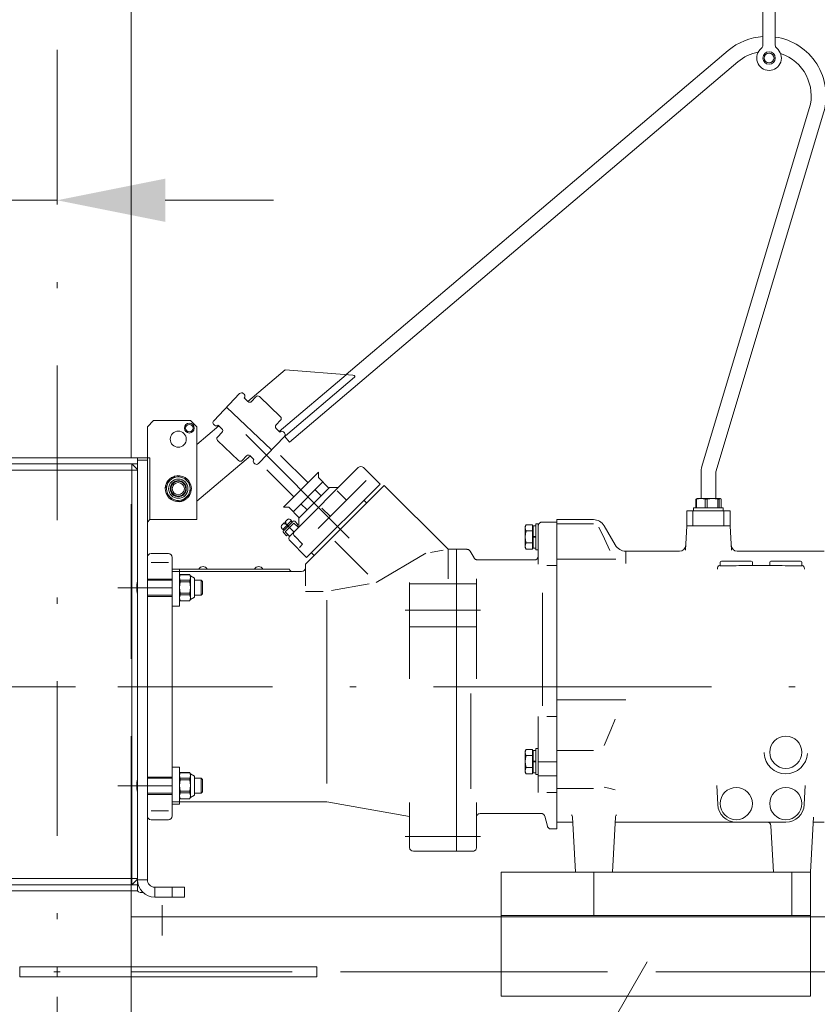
# Model space of a CAD drawing. Units: millimetres. Extents: x 0 to 210, y 0 to 297.
# Drawn here: x 92 to 105, y 95 to 110 of the extents above; entities that cross this region are included whole.
import ezdxf
from ezdxf.enums import TextEntityAlignment as Align

# ---------------------------------------------------------------- set-up
doc = ezdxf.new("R2010")
doc.units = ezdxf.units.MM
doc.header["$LTSCALE"] = 5
for name, pattern in [('AUSGEZOGEN', [0]), ('DASHDOT', [1, 0.5, -0.25, 0, -0.25]), ('DASHED', [0.75, 0.5, -0.25])]:
    doc.linetypes.add(name, pattern=pattern)
for name, color, linetype in [('AUS- nicht plotten!', 7, 'Continuous'), ('Bemassung', 7, 'Continuous'), ('Layer13', 7, 'Continuous'), ('Layer21', 7, 'Continuous'), ('Layer31', 7, 'Continuous'), ('Layer35', 7, 'Continuous'), ('Layer41', 7, 'Continuous'), ('Mittellinie', 7, 'Continuous'), ('Schraffur', 7, 'Continuous'), ('Volllinie breit', 7, 'Continuous'), ('Zeichnungsrahmen', 7, 'Continuous')]:
    doc.layers.add(name, color=color, linetype=linetype)
doc.styles.add('Arial', font='arial.ttf')
doc.dimstyles.new('ISO-25', dxfattribs={"dimtxt": 2.5, "dimasz": 2.5, "dimexe": 1.25, "dimexo": 0.625, "dimtad": 1, "dimtxsty": 'Standard', "dimcen": 2.5, "dimadec": 0, "dimazin": 0, "dimtfac": 1, "dimtmove": 0, "dimatfit": 3, "dimfxl": 1, "dimarcsym": 0})

# ---------------------------------------------------------------- blocks, each defined once
blk = doc.blocks.new('AVMS250_120_sa_nNn04')
at = {"layer": 'Layer13', "color": 1, "linetype": 'DASHDOT', "lineweight": 18, "true_color": 0xff0000}
blk.add_line((92.769, 66.705), (92.769, 164.002), dxfattribs=at)
at = {"layer": 'Layer21', "color": 7, "linetype": 'AUSGEZOGEN', "lineweight": 18}
for p, q in [((93.969, 133.128), (93.969, 103.415)), ((93.969, 96.415), (93.969, 71.805)), ((93.969, 95.994), (105.269, 95.994)), ((92.169, 95.185), (96.969, 95.185)), ((92.169, 95.185), (92.169, 95.025)), ((92.769, 95.185), (92.769, 95.025)), ((96.969, 95.185), (96.969, 95.025)), ((92.169, 95.025), (96.969, 95.025))]:
    blk.add_line(p, q, dxfattribs=at)
at = {"layer": 'Layer41', "color": 1, "linetype": 'DASHDOT', "lineweight": 18, "true_color": 0xff0000}
for p, q in [((94.468, 95.693), (94.468, 96.185)), ((102.311, 95.268), (97.311, 86.608)), ((88.969, 95.105), (106.469, 95.105))]:
    blk.add_line(p, q, dxfattribs=at)
blk = doc.blocks.new('*D45')
at = {"layer": 'Schraffur', "linetype": 'AUSGEZOGEN', "lineweight": 18, "true_color": 0xff00ff}
for points in [[(90.569, 107.576), (88.819, 107.926), (88.819, 107.226)], [(92.769, 107.576), (94.519, 107.226), (94.519, 107.926)]]:
    blk.add_hatch(color=6, dxfattribs=at).paths.add_polyline_path(points, flags=0)
at = {"layer": 'Schraffur', "color": 6, "linetype": 'AUSGEZOGEN', "lineweight": 18, "true_color": 0xff00ff}
for p, q in [((90.569, 103.415), (90.569, 108.576)), ((88.819, 107.576), (83.693, 107.576)), ((88.819, 107.576), (87.069, 107.576)), ((92.769, 107.576), (90.569, 107.576)), ((94.519, 107.576), (96.269, 107.576))]:
    blk.add_line(p, q, dxfattribs=at)
at = {"layer": 'Schraffur', "color": 6, "linetype": 'AUSGEZOGEN', "lineweight": 18, "true_color": 0xff00ff, "style": 'Arial', "width": 1.035837}
blk.add_text('110', height=1.75, dxfattribs=at).set_placement((83.893, 108.576), (88.113, 108.576), align=Align.FIT)
blk = doc.blocks.new('*D55')
at = {"layer": 'Schraffur', "linetype": 'AUSGEZOGEN', "lineweight": 18, "true_color": 0xff00ff}
for points in [[(90.569, 87.886), (92.319, 87.536), (92.319, 88.236)], [(112.788, 87.886), (111.038, 88.236), (111.038, 87.536)]]:
    blk.add_hatch(color=6, dxfattribs=at).paths.add_polyline_path(points, flags=0)
at = {"layer": 'Schraffur', "color": 6, "linetype": 'AUSGEZOGEN', "lineweight": 18, "true_color": 0xff00ff}
for p, q in [((90.569, 96.415), (90.569, 86.886)), ((112.788, 90.752), (112.788, 86.886)), ((111.038, 87.886), (92.319, 87.886))]:
    blk.add_line(p, q, dxfattribs=at)
at = {"layer": 'Schraffur', "color": 6, "linetype": 'AUSGEZOGEN', "lineweight": 18, "true_color": 0xff00ff, "style": 'Arial', "width": 0.908393}
blk.add_text('B', height=1.75, dxfattribs=at).set_placement((103.097, 88.908), (104.577, 88.908), align=Align.FIT)
blk = doc.blocks.new('GUP_SA_nNn062')
at = {"layer": 'Layer21', "color": 7, "linetype": 'AUSGEZOGEN', "lineweight": 18}
blk.add_line((99.949, 96.015), (104.949, 96.015), dxfattribs=at)
at = {"layer": 'Layer41', "color": 1, "linetype": 'DASHDOT', "lineweight": 18, "true_color": 0xff0000}
for p, q in [((101.449, 96.715), (101.449, 96.015)), ((104.649, 96.715), (104.649, 96.015)), ((104.949, 95.105), (93.969, 95.105))]:
    blk.add_line(p, q, dxfattribs=at)
at = {"layer": 'Zeichnungsrahmen', "color": 7, "linetype": 'AUSGEZOGEN', "lineweight": 18}
for p, q in [((99.949, 96.715), (104.949, 96.715)), ((99.949, 96.715), (99.949, 94.715)), ((104.949, 96.715), (104.949, 94.715)), ((99.949, 94.715), (104.949, 94.715))]:
    blk.add_line(p, q, dxfattribs=at)
blk = doc.blocks.new('PL08_SA_nNn063')
at = {"layer": 'Layer21', "color": 136, "linetype": 'AUSGEZOGEN', "lineweight": 18, "true_color": 0x008080}
blk.add_line((97.259, 102.067), (97.795, 101.531), dxfattribs=at)
at = {"layer": 'Layer31', "color": 136, "linetype": 'AUSGEZOGEN', "lineweight": 18, "true_color": 0x008080}
for p, q in [((97.448, 102.728), (97.298, 102.878)), ((97.187, 102.466), (97.051, 102.602)), ((98.729, 101.871), (97.93, 101.396)), ((98.808, 101.885), (99.011, 101.921)), ((94.289, 101.723), (94.569, 101.723)), ((97.204, 101.268), (97.813, 101.375)), ((96.783, 101.255), (97.07, 101.255)), ((100.619, 101.232), (100.619, 99.403)), ((97.129, 98.149), (97.129, 101.115)), ((99.459, 98.064), (99.459, 99.606)), ((100.849, 99.235), (100.686, 99.235)), ((100.849, 98.006), (100.686, 98.006)), ((94.569, 97.706), (94.289, 97.706))]:
    blk.add_line(p, q, dxfattribs=at)
at = {"layer": 'Layer35', "color": 1, "linetype": 'DASHDOT', "lineweight": 18, "true_color": 0xff0000}
for p, q in [((93.753, 101.315), (94.629, 101.315)), ((93.753, 99.715), (100.849, 99.715)), ((93.753, 98.115), (94.629, 98.115)), ((99.614, 97.295), (98.395, 97.295))]:
    blk.add_line(p, q, dxfattribs=at)
at = {"layer": 'Layer41', "color": 1, "linetype": 'DASHDOT', "lineweight": 18, "true_color": 0xff0000}
for p, q in [((95.819, 103.791), (97.492, 102.117)), ((96.448, 102.369), (96.599, 102.218)), ((99.614, 100.954), (98.395, 100.954))]:
    blk.add_line(p, q, dxfattribs=at)
at = {"layer": 'Volllinie breit', "color": 7, "linetype": 'AUSGEZOGEN', "lineweight": 18}
for p, q in [((96.383, 103.452), (96.826, 103.01)), ((96.162, 103.221), (96.599, 102.784)), ((96.995, 103.18), (96.43, 102.614)), ((96.536, 102.154), (97.639, 103.258)), ((96.995, 103.095), (96.995, 103.18)), ((97.992, 102.989), (97.724, 103.258)), ((97.066, 103.024), (96.585, 102.543)), ((98.056, 102.968), (96.783, 101.695)), ((96.804, 101.801), (97.992, 102.989)), ((96.992, 102.271), (97.766, 103.045)), ((96.995, 103.095), (97.165, 102.925)), ((98.056, 102.968), (99.089, 101.935)), ((97.172, 102.932), (96.677, 102.437)), ((96.939, 102.897), (97.038, 102.798)), ((97.313, 102.932), (97.172, 102.932)), ((96.712, 102.671), (96.811, 102.572)), ((97.773, 102.685), (97.731, 102.727)), ((96.514, 102.614), (96.43, 102.614)), ((96.514, 102.614), (96.684, 102.444)), ((96.398, 102.32), (96.439, 102.361)), ((96.561, 102.398), (96.42, 102.256)), ((96.585, 102.388), (96.43, 102.232)), ((96.439, 102.361), (96.458, 102.343)), ((96.456, 102.378), (96.497, 102.419)), ((96.475, 102.36), (96.456, 102.378)), ((96.599, 102.36), (96.458, 102.218)), ((96.458, 102.343), (96.475, 102.36)), ((96.496, 102.333), (96.496, 102.299)), ((96.501, 102.304), (96.501, 102.338)), ((96.538, 102.417), (96.561, 102.398)), ((96.555, 102.392), (96.572, 102.375)), ((96.599, 102.36), (96.67, 102.289)), ((96.613, 102.388), (96.663, 102.338)), ((96.663, 102.338), (96.642, 102.317)), ((96.677, 102.437), (96.677, 102.296)), ((100.337, 102.305), (100.352, 102.331)), ((100.352, 102.331), (100.457, 102.331)), ((100.457, 102.331), (100.457, 101.938)), ((100.549, 102.345), (100.509, 102.345)), ((100.509, 102.345), (100.509, 101.925)), ((100.549, 102.345), (100.549, 101.696)), ((100.549, 102.315), (100.55, 102.323)), ((100.55, 102.323), (100.552, 102.332)), ((100.552, 102.332), (100.555, 102.341)), ((100.555, 102.341), (100.56, 102.35)), ((100.56, 102.35), (100.566, 102.357)), ((100.566, 102.357), (100.574, 102.363)), ((100.574, 102.363), (100.582, 102.369)), ((100.582, 102.369), (100.591, 102.372)), ((100.591, 102.372), (100.609, 102.375)), ((100.609, 102.375), (100.849, 102.375)), ((100.849, 102.375), (100.849, 97.415)), ((96.42, 102.256), (96.4, 102.279)), ((96.442, 102.245), (96.425, 102.262)), ((96.43, 102.204), (96.479, 102.154)), ((96.458, 102.218), (96.529, 102.147)), ((96.5, 102.176), (96.479, 102.154)), ((100.337, 101.965), (100.337, 102.305)), ((100.352, 102.233), (100.457, 102.233)), ((100.457, 102.305), (100.465, 102.305)), ((100.509, 102.316), (100.465, 102.316)), ((100.465, 102.316), (100.465, 101.954)), ((96.536, 102.07), (96.804, 101.801)), ((96.738, 102.017), (96.611, 102.145)), ((96.686, 101.965), (96.738, 102.017)), ((100.352, 102.037), (100.457, 102.037)), ((100.509, 102.141), (100.465, 102.141)), ((100.509, 102.129), (100.465, 102.129)), ((94.289, 101.865), (94.569, 101.865)), ((96.925, 101.836), (96.882, 101.879)), ((99.394, 101.935), (99.089, 101.935)), ((99.089, 101.935), (99.089, 101.457)), ((99.229, 97.055), (99.229, 101.935)), ((99.394, 101.935), (99.4, 101.934)), ((99.4, 101.934), (99.406, 101.933)), ((99.406, 101.933), (99.413, 101.932)), ((99.413, 101.932), (99.419, 101.93)), ((99.419, 101.93), (99.424, 101.927)), ((99.424, 101.927), (99.43, 101.923)), ((99.43, 101.923), (99.435, 101.919)), ((99.435, 101.919), (99.439, 101.915)), ((99.439, 101.915), (99.446, 101.905)), ((99.446, 101.905), (99.51, 101.795)), ((100.337, 101.965), (100.352, 101.938)), ((100.352, 101.938), (100.457, 101.938)), ((100.457, 101.965), (100.465, 101.965)), ((100.465, 101.954), (100.509, 101.954)), ((100.509, 101.925), (100.549, 101.925)), ((94.229, 101.805), (94.229, 97.625)), ((94.629, 101.805), (94.629, 97.625)), ((96.783, 101.695), (96.783, 101.344)), ((99.51, 101.795), (99.513, 101.79)), ((99.513, 101.79), (99.517, 101.785)), ((99.517, 101.785), (99.521, 101.78)), ((99.521, 101.78), (99.526, 101.776)), ((99.526, 101.776), (99.532, 101.773)), ((99.532, 101.773), (99.537, 101.77)), ((99.537, 101.77), (99.543, 101.768)), ((99.543, 101.768), (99.549, 101.766)), ((99.549, 101.766), (99.562, 101.765)), ((99.562, 101.765), (100.489, 101.765)), ((100.489, 101.765), (100.498, 101.765)), ((100.498, 101.765), (100.507, 101.767)), ((100.507, 101.767), (100.515, 101.771)), ((100.515, 101.771), (100.524, 101.776)), ((100.524, 101.776), (100.531, 101.782)), ((100.531, 101.782), (100.538, 101.79)), ((100.538, 101.79), (100.549, 101.809)), ((100.543, 101.798), (100.546, 101.807)), ((94.629, 101.615), (96.529, 101.615)), ((94.629, 101.575), (96.723, 101.575)), ((94.229, 101.455), (94.629, 101.455)), ((98.469, 99.844), (98.469, 101.399)), ((99.549, 101.376), (98.469, 101.376)), ((99.549, 99.844), (99.549, 101.457)), ((94.229, 101.175), (94.629, 101.175)), ((99.549, 100.683), (98.469, 100.683)), ((100.549, 99.235), (100.549, 98.006)), ((100.337, 98.675), (100.352, 98.701)), ((100.337, 98.335), (100.337, 98.675)), ((100.352, 98.701), (100.457, 98.701)), ((100.457, 98.701), (100.457, 98.308)), ((100.457, 98.675), (100.465, 98.675)), ((100.509, 98.686), (100.465, 98.686)), ((100.465, 98.686), (100.465, 98.324)), ((100.549, 98.715), (100.509, 98.715)), ((100.509, 98.715), (100.509, 98.295)), ((100.352, 98.603), (100.457, 98.603)), ((100.509, 98.511), (100.465, 98.511)), ((100.352, 98.407), (100.457, 98.407)), ((100.509, 98.499), (100.465, 98.499)), ((100.849, 98.499), (100.549, 98.499)), ((94.229, 98.255), (94.629, 98.255)), ((100.337, 98.335), (100.352, 98.308)), ((100.352, 98.308), (100.457, 98.308)), ((100.457, 98.335), (100.465, 98.335)), ((100.465, 98.324), (100.509, 98.324)), ((100.509, 98.295), (100.549, 98.295)), ((100.849, 98.274), (100.549, 98.274)), ((94.229, 97.975), (94.629, 97.975)), ((94.629, 97.855), (97.129, 97.855)), ((97.129, 97.855), (98.469, 97.618)), ((98.469, 97.844), (98.469, 97.115)), ((99.549, 97.115), (99.549, 97.844)), ((94.569, 97.565), (94.289, 97.565)), ((99.549, 97.605), (99.55, 97.613)), ((99.55, 97.613), (99.552, 97.622)), ((99.552, 97.622), (99.555, 97.631)), ((99.555, 97.631), (99.56, 97.64)), ((99.56, 97.64), (99.566, 97.647)), ((99.566, 97.647), (99.574, 97.653)), ((99.574, 97.653), (99.582, 97.659)), ((99.582, 97.659), (99.591, 97.662)), ((99.591, 97.662), (99.609, 97.665)), ((99.609, 97.665), (100.596, 97.665)), ((100.596, 97.665), (100.603, 97.664)), ((100.603, 97.664), (100.611, 97.663)), ((100.611, 97.663), (100.618, 97.66)), ((100.618, 97.66), (100.626, 97.657)), ((100.626, 97.657), (100.632, 97.652)), ((100.632, 97.652), (100.638, 97.647)), ((100.638, 97.647), (100.644, 97.641)), ((100.644, 97.641), (100.648, 97.634)), ((100.648, 97.634), (100.654, 97.62)), ((100.654, 97.62), (100.697, 97.459)), ((100.697, 97.459), (100.699, 97.452)), ((100.699, 97.452), (100.703, 97.445)), ((100.703, 97.445), (100.707, 97.439)), ((100.707, 97.439), (100.712, 97.432)), ((100.712, 97.432), (100.718, 97.427)), ((100.718, 97.427), (100.725, 97.423)), ((100.725, 97.423), (100.732, 97.419)), ((100.732, 97.419), (100.74, 97.417)), ((100.74, 97.417), (100.755, 97.415)), ((100.755, 97.415), (100.849, 97.415)), ((99.531, 97.072), (99.524, 97.066)), ((99.538, 97.08), (99.531, 97.072)), ((99.543, 97.088), (99.538, 97.08)), ((99.546, 97.097), (99.543, 97.088)), ((99.548, 97.106), (99.546, 97.097)), ((99.549, 97.115), (99.548, 97.106)), ((99.489, 97.055), (98.529, 97.055)), ((99.507, 97.057), (99.489, 97.055)), ((99.515, 97.061), (99.507, 97.057)), ((99.524, 97.066), (99.515, 97.061))]:
    blk.add_line(p, q, dxfattribs=at)
for centre, radius, start, end in [((97.681, 103.215), 0.06, 45.0001, 135.0001), ((96.426, 102.301), 0.0333, 145, 220), ((96.517, 102.399), 0.0275, 40, 135), ((96.599, 102.374), 0.02, 45.0002, 134.998), ((100.424, 102.282), 0.0869, 145.6158, 214.3842), ((96.444, 102.218), 0.02, 134.998, 225.0002), ((96.653, 102.187), 0.06, 135.0001, 225.0001), ((100.662, 102.135), 0.325, 162.412, 197.588), ((96.578, 102.112), 0.06, 135.0001, 225.0001), ((100.424, 101.987), 0.0869, 145.6158, 214.3842), ((94.289, 101.805), 0.06, 90, 180), ((94.569, 101.805), 0.06, 0, 90), ((95.129, 101.575), 0.08, 30, 150), ((96.029, 101.575), 0.08, 30, 150), ((96.569, 101.615), 0.04, 180, 270), ((96.723, 101.635), 0.06, 270, 0), ((100.424, 98.652), 0.0869, 145.6158, 214.3842), ((100.662, 98.505), 0.325, 162.412, 197.588), ((100.424, 98.357), 0.0869, 145.6158, 214.3842), ((94.289, 97.625), 0.06, 180, 270), ((94.569, 97.625), 0.06, 270, 0), ((98.529, 97.115), 0.06, 180, 270)]:
    blk.add_arc(centre, radius, start, end, dxfattribs=at)
at = {"layer": 'Zeichnungsrahmen', "color": 136, "linetype": 'AUSGEZOGEN', "lineweight": 18, "true_color": 0x008080}
blk.add_line((100.849, 101.675), (100.686, 101.675), dxfattribs=at)
blk = doc.blocks.new('TR225-2_PL8_M2-100_GUP_SA-L_nNn061')
for name in ['PL08_SA_nNn063', 'GUP_SA_nNn062']:
    blk.add_blockref(name, (0, 0))
blk = doc.blocks.new('Halteb-Maxi_PL08_SA_nNn064')
at = {"layer": 'Bemassung', "color": 1, "linetype": 'DASHDOT', "lineweight": 18, "true_color": 0xff0000}
blk.add_line((96.235, 103.54), (95.511, 104.231), dxfattribs=at)
at = {"layer": 'Volllinie breit', "color": 7, "linetype": 'AUSGEZOGEN', "lineweight": 18}
for p, q in [((104.179, 110.08), (104.179, 110.915)), ((104.379, 110.08), (104.379, 110.915)), ((103.619, 109.997), (97.443, 104.758)), ((96.529, 103.668), (103.774, 109.814)), ((104.929, 109.058), (103.193, 103.272)), ((103.423, 103.203), (105.159, 108.989)), ((96.455, 104.838), (95.851, 104.326)), ((96.361, 103.84), (97.441, 104.757)), ((97.553, 104.748), (96.455, 104.838)), ((97.58, 104.717), (96.464, 103.771)), ((95.301, 104.011), (95.721, 104.451)), ((95.793, 104.44), (95.779, 104.453)), ((95.912, 104.324), (95.985, 104.401)), ((96.381, 104.078), (96.041, 104.402)), ((95.855, 104.323), (95.793, 104.382)), ((95.385, 103.931), (95.029, 103.629)), ((95.316, 103.939), (95.301, 103.953)), ((95.435, 103.883), (95.374, 103.942)), ((96.309, 103.945), (96.382, 104.021)), ((95.436, 103.827), (95.363, 103.75)), ((96.444, 103.76), (96.025, 103.32)), ((96.372, 103.829), (96.311, 103.888)), ((96.43, 103.832), (96.444, 103.818)), ((96.529, 103.668), (96.446, 103.766)), ((95.705, 103.369), (95.365, 103.693)), ((95.029, 102.711), (95.894, 103.445)), ((95.834, 103.447), (95.761, 103.37)), ((95.952, 103.389), (95.891, 103.448)), ((95.952, 103.332), (95.967, 103.318)), ((94.676, 103.12), (94.536, 103.001)), ((94.879, 103.063), (94.707, 103.125)), ((103.179, 103.175), (103.179, 102.755)), ((103.419, 102.755), (103.419, 103.175)), ((94.526, 102.972), (94.558, 102.791)), ((94.932, 102.859), (94.899, 103.04)), ((94.922, 102.83), (94.782, 102.711)), ((94.751, 102.705), (94.578, 102.767)), ((94.859, 102.749), (94.845, 102.765)), ((94.872, 102.76), (94.858, 102.776)), ((103.096, 102.743), (103.106, 102.75)), ((103.106, 102.743), (103.096, 102.743)), ((103.096, 102.605), (103.096, 102.743)), ((103.177, 102.755), (103.106, 102.743)), ((103.106, 102.605), (103.106, 102.743)), ((103.109, 102.755), (103.489, 102.755)), ((103.247, 102.743), (103.177, 102.755)), ((103.278, 102.743), (103.247, 102.743)), ((103.247, 102.605), (103.247, 102.743)), ((103.364, 102.755), (103.278, 102.743)), ((103.278, 102.605), (103.278, 102.743)), ((103.45, 102.743), (103.364, 102.755)), ((103.45, 102.605), (103.45, 102.743)), ((103.47, 102.743), (103.45, 102.743)), ((103.486, 102.755), (103.47, 102.743)), ((103.47, 102.605), (103.47, 102.743)), ((103.502, 102.743), (103.486, 102.755)), ((103.502, 102.605), (103.502, 102.743)), ((102.949, 102.315), (102.949, 102.555)), ((102.949, 102.555), (103.649, 102.555)), ((103.049, 102.555), (103.049, 102.315)), ((103.059, 102.605), (103.059, 102.555)), ((103.059, 102.605), (103.539, 102.605)), ((103.539, 102.555), (103.539, 102.605)), ((103.549, 102.315), (103.549, 102.555)), ((103.649, 102.555), (103.649, 102.315)), ((102.949, 102.315), (103.649, 102.315))]:
    blk.add_line(p, q, dxfattribs=at)
blk.add_lwpolyline([(97.553, 104.748), (97.572, 104.743), (97.578, 104.739), (97.583, 104.733), (97.584, 104.729), (97.584, 104.724), (97.583, 104.721), (97.58, 104.717)], dxfattribs=at)
for centre, radius in [((104.279, 109.875), 0.1), ((104.279, 109.875), 0.08), ((94.729, 102.915), 0.19), ((94.729, 102.915), 0.156), ((94.729, 102.915), 0.12), ((94.729, 102.915), 0.0985)]:
    blk.add_circle(centre, radius, dxfattribs=at)
for centre, radius, start, end in [((104.279, 110.915), 0.1, 359.9961, 179.9961), ((104.24, 109.264), 0.96, 93.5946, 130.3047), ((104.24, 109.264), 0.96, 343.2971, 81.6259), ((104.24, 109.264), 0.72, 100.8125, 130.3047), ((104.279, 109.875), 0.2, 127.9759, 52.0162), ((104.119, 110.08), 0.06, 307.9759, 359.9961), ((104.439, 110.08), 0.06, 179.9961, 232.0162), ((104.24, 109.264), 0.72, 343.2971, 71.7254), ((95.751, 104.424), 0.0406, 47.0901, 138.1887), ((95.764, 104.411), 0.0411, 315.2988, 44.7772), ((96.014, 104.373), 0.04, 46.3387, 136.3387), ((95.882, 104.353), 0.0411, 227.8262, 317.4525), ((96.354, 104.049), 0.04, 316.3387, 46.3387), ((95.33, 103.982), 0.0411, 135.2988, 224.7772), ((95.343, 103.969), 0.0406, 227.0901, 318.1887), ((96.339, 103.917), 0.0409, 135.0153, 225.0607), ((95.406, 103.854), 0.0409, 315.0153, 45.0607), ((96.402, 103.802), 0.0408, 47.3958, 137.883), ((96.415, 103.789), 0.0409, 315.0021, 45.0738), ((96.45, 103.791), 0.025, 268.4401, 304.306), ((95.392, 103.722), 0.04, 136.3387, 226.3387), ((95.863, 103.418), 0.0411, 47.8262, 137.4525), ((95.732, 103.398), 0.04, 226.3387, 316.3387), ((95.981, 103.361), 0.0409, 135.0021, 225.0738), ((95.994, 103.348), 0.0408, 227.3958, 317.883), ((94.729, 102.915), 0.211, 96.0842, 164.5251), ((94.729, 102.915), 0.211, 46.6059, 94.7129), ((103.519, 103.175), 0.34, 163.2971, 179.9961), ((103.519, 103.175), 0.1, 163.2971, 179.9961), ((94.729, 102.915), 0.211, 165.8639, 214.0042), ((94.729, 102.915), 0.211, 346.4613, 44.5251), ((94.729, 102.915), 0.211, 312.5971, 344.5251), ((94.729, 102.915), 0.211, 216.0842, 224.5251), ((94.729, 102.915), 0.211, 224.6, 274.158), ((94.729, 102.915), 0.211, 276.0842, 308.0122)]:
    blk.add_arc(centre, radius, start, end, dxfattribs=at)
blk = doc.blocks.new('Getriebe_2st_ixxx_sa_l_nNn065')
at = {"layer": 'Mittellinie', "color": 1, "linetype": 'DASHDOT', "lineweight": 18, "true_color": 0xff0000}
blk.add_line((100.849, 99.715), (112.851, 99.715), dxfattribs=at)
at = {"layer": 'Schraffur', "color": 136, "linetype": 'AUSGEZOGEN', "lineweight": 18, "true_color": 0x008080}
for p, q in [((101.439, 102.349), (100.849, 102.349)), ((101.964, 101.708), (101.964, 101.905)), ((101.803, 101.775), (100.849, 101.775)), ((101.964, 99.505), (100.849, 99.505)), ((101.439, 98.685), (100.849, 98.685)), ((100.849, 98.068), (101.439, 98.068))]:
    blk.add_line(p, q, dxfattribs=at)
for points in [[(101.705, 101.917), (101.618, 102.106), (101.526, 102.293)], [(101.791, 99.19), (101.722, 99.019), (101.612, 98.767)], [(101.612, 98.092), (101.687, 98.074), (101.791, 98.047)]]:
    blk.add_lwpolyline(points, dxfattribs=at)
at = {"layer": 'Volllinie breit', "color": 7, "linetype": 'AUSGEZOGEN', "lineweight": 18}
for p, q in [((101.439, 102.415), (100.849, 102.415)), ((100.849, 97.525), (100.849, 102.415)), ((101.791, 102.005), (101.612, 102.315)), ((102.928, 101.919), (102.949, 102.315)), ((103.649, 102.315), (102.949, 102.315)), ((103.67, 101.919), (103.649, 102.315)), ((102.832, 101.905), (101.964, 101.905)), ((105.169, 101.905), (103.765, 101.905)), ((103.489, 101.725), (103.489, 101.669)), ((103.509, 101.745), (103.989, 101.745)), ((104.009, 101.675), (104.009, 101.725)), ((104.289, 101.725), (104.289, 101.675)), ((104.309, 101.745), (104.789, 101.745)), ((104.809, 101.669), (104.809, 101.725)), ((103.484, 101.669), (103.749, 101.669)), ((103.861, 101.675), (104.437, 101.675)), ((104.549, 101.669), (104.814, 101.669)), ((104.199, 98.636), (104.199, 98.649)), ((103.449, 97.809), (103.433, 98.116)), ((104.865, 98.116), (104.848, 97.809)), ((101.102, 97.604), (101.149, 96.715)), ((101.749, 96.715), (101.795, 97.604)), ((104.949, 96.715), (104.995, 97.604)), ((100.849, 97.525), (101.106, 97.525)), ((101.791, 97.525), (104.549, 97.525)), ((104.309, 97.468), (104.349, 96.715)), ((104.991, 97.525), (105.169, 97.525)), ((101.749, 96.715), (101.149, 96.715)), ((104.949, 96.715), (104.349, 96.715))]:
    blk.add_line(p, q, dxfattribs=at)
for points in [[(103.489, 101.674), (103.488, 101.674), (103.483, 101.674), (103.476, 101.672), (103.464, 101.666), (103.452, 101.653), (103.445, 101.639), (103.444, 101.615)], [(103.749, 101.669), (103.79, 101.671), (103.861, 101.675)], [(104.437, 101.675), (104.451, 101.674), (104.492, 101.672), (104.537, 101.669), (104.549, 101.669)], [(104.853, 101.615), (104.849, 101.649), (104.843, 101.658), (104.836, 101.664), (104.83, 101.668), (104.821, 101.672), (104.816, 101.673), (104.81, 101.674), (104.809, 101.674)], [(101.084, 97.646), (101.085, 97.645), (101.09, 97.639), (101.096, 97.628), (101.101, 97.614), (101.101, 97.607)], [(101.796, 97.606), (101.796, 97.607), (101.798, 97.618), (101.803, 97.63), (101.809, 97.64), (101.814, 97.645), (101.814, 97.646)]]:
    blk.add_lwpolyline(points, dxfattribs=at)
for centre in [(104.549, 98.655), (103.749, 97.825), (104.549, 97.825)]:
    blk.add_circle(centre, 0.26, dxfattribs=at)
for centre, radius, start, end in [((101.439, 102.215), 0.2, 30, 90), ((101.964, 102.105), 0.2, 210, 270), ((102.832, 102.005), 0.1, 269.5619, 357), ((103.765, 102.005), 0.1, 183, 270.3402), ((103.509, 101.725), 0.02, 90, 180), ((103.989, 101.725), 0.02, 0, 90), ((104.309, 101.725), 0.02, 90, 180), ((104.789, 101.725), 0.02, 0, 90), ((104.549, 98.655), 0.35, 183, 357), ((103.749, 97.825), 0.3, 183, 270), ((104.549, 97.825), 0.3, 270, 357), ((104.249, 97.465), 0.06, 3, 90)]:
    blk.add_arc(centre, radius, start, end, dxfattribs=at)
blk = doc.blocks.new('TR326_PL8_M2-100_sa_l_nNn060')
for name in ['Halteb-Maxi_PL08_SA_nNn064', 'TR225-2_PL8_M2-100_GUP_SA-L_nNn061', 'Getriebe_2st_ixxx_sa_l_nNn065']:
    blk.add_blockref(name, (0, 0))
blk = doc.blocks.new('Rahmen_M2-120_sa_nNn066')
at = {"layer": 'AUS- nicht plotten!', "color": 136, "linetype": 'DASHED', "lineweight": 18, "true_color": 0x008080}
for p, q in [((91.569, 96.415), (91.569, 103.415)), ((93.969, 96.415), (93.969, 103.415))]:
    blk.add_line(p, q, dxfattribs=at)
at = {"layer": 'Mittellinie', "color": 1, "linetype": 'DASHDOT', "lineweight": 18, "true_color": 0xff0000}
blk.add_line((90.569, 99.715), (94.229, 99.715), dxfattribs=at)
at = {"layer": 'Schraffur', "color": 136, "linetype": 'AUSGEZOGEN', "lineweight": 18, "true_color": 0x008080}
for p, q in [((90.869, 103.315), (90.869, 103.415)), ((94.229, 103.375), (94.069, 103.375)), ((90.569, 103.215), (90.842, 103.215)), ((91.296, 103.215), (94.069, 103.215)), ((90.569, 96.615), (90.842, 96.615)), ((91.296, 96.615), (94.069, 96.615)), ((94.229, 96.595), (94.069, 96.595)), ((90.869, 96.515), (90.869, 96.415)), ((94.349, 96.475), (94.349, 96.315)), ((94.629, 96.475), (94.629, 96.315))]:
    blk.add_line(p, q, dxfattribs=at)
at = {"layer": 'Volllinie breit', "color": 7, "linetype": 'AUSGEZOGEN', "lineweight": 18}
for p, q in [((94.229, 103.915), (94.329, 104.015)), ((94.229, 96.595), (94.229, 103.915)), ((94.929, 104.015), (94.329, 104.015)), ((94.929, 104.015), (95.029, 103.915)), ((95.029, 102.415), (95.029, 103.915)), ((94.269, 103.415), (90.569, 103.415)), ((90.569, 96.415), (90.569, 103.415)), ((94.069, 103.315), (90.569, 103.315)), ((94.069, 103.225), (93.979, 103.315)), ((93.979, 96.515), (93.979, 103.315)), ((94.069, 96.415), (94.069, 103.415)), ((94.269, 103.415), (94.269, 102.415)), ((90.995, 103.012), (90.868, 102.88)), ((91.025, 103.021), (91.203, 102.977)), ((91.277, 102.78), (91.226, 102.956)), ((90.912, 102.674), (90.861, 102.85)), ((91.786, 102.887), (91.76, 102.797)), ((91.799, 102.9), (91.89, 102.923)), ((91.973, 102.851), (91.908, 102.918)), ((91.978, 102.833), (91.952, 102.742)), ((90.934, 102.652), (91.113, 102.608)), ((91.27, 102.749), (91.142, 102.617)), ((91.83, 102.711), (91.764, 102.779)), ((91.939, 102.729), (91.848, 102.706)), ((91.928, 102.727), (91.935, 102.717)), ((91.943, 102.723), (91.938, 102.729)), ((94.269, 102.415), (94.229, 102.375)), ((94.269, 102.415), (95.029, 102.415)), ((94.629, 101.615), (94.749, 101.615)), ((94.629, 101.015), (94.629, 101.615)), ((94.749, 101.615), (94.749, 101.015)), ((94.749, 101.505), (94.761, 101.526)), ((94.749, 101.481), (94.761, 101.525)), ((94.761, 101.526), (94.917, 101.526)), ((94.761, 101.525), (94.761, 101.526)), ((94.917, 101.525), (94.761, 101.525)), ((94.917, 101.526), (94.929, 101.505)), ((94.917, 101.525), (94.917, 101.526)), ((94.929, 101.481), (94.917, 101.525)), ((94.229, 101.435), (94.629, 101.435)), ((94.761, 101.436), (94.749, 101.481)), ((94.749, 101.318), (94.761, 101.409)), ((94.761, 101.409), (94.761, 101.436)), ((94.917, 101.436), (94.761, 101.436)), ((94.917, 101.409), (94.761, 101.409)), ((94.917, 101.436), (94.929, 101.481)), ((94.917, 101.409), (94.917, 101.436)), ((94.929, 101.318), (94.917, 101.409)), ((94.929, 101.505), (94.989, 101.471)), ((94.929, 101.505), (94.929, 101.125)), ((94.989, 101.471), (94.989, 101.159)), ((94.989, 101.435), (95.099, 101.435)), ((95.099, 101.435), (95.119, 101.415)), ((95.099, 101.195), (95.099, 101.435)), ((95.119, 101.415), (95.119, 101.215)), ((94.761, 101.226), (94.749, 101.318)), ((94.761, 101.199), (94.761, 101.226)), ((94.917, 101.226), (94.761, 101.226)), ((94.917, 101.226), (94.929, 101.318)), ((94.917, 101.199), (94.917, 101.226)), ((95.119, 101.215), (95.099, 101.195)), ((94.629, 101.195), (94.229, 101.195)), ((94.749, 101.152), (94.761, 101.199)), ((94.761, 101.105), (94.749, 101.152)), ((94.761, 101.104), (94.749, 101.125)), ((94.917, 101.199), (94.761, 101.199)), ((94.917, 101.105), (94.761, 101.105)), ((94.761, 101.104), (94.761, 101.105)), ((94.917, 101.104), (94.761, 101.104)), ((94.929, 101.152), (94.917, 101.199)), ((94.917, 101.105), (94.929, 101.152)), ((94.929, 101.125), (94.917, 101.104)), ((94.917, 101.104), (94.917, 101.105)), ((94.989, 101.159), (94.929, 101.125)), ((95.099, 101.195), (94.989, 101.195)), ((94.749, 101.015), (94.629, 101.015)), ((91.786, 99.987), (91.76, 99.897)), ((91.799, 100), (91.89, 100.023)), ((91.973, 99.951), (91.908, 100.018)), ((91.952, 99.842), (91.978, 99.933)), ((91.83, 99.811), (91.764, 99.879)), ((91.848, 99.806), (91.939, 99.829)), ((91.928, 99.827), (91.935, 99.817)), ((91.943, 99.823), (91.938, 99.829)), ((94.629, 98.415), (94.749, 98.415)), ((94.629, 97.815), (94.629, 98.415)), ((94.749, 98.415), (94.749, 97.815)), ((94.229, 98.235), (94.629, 98.235)), ((94.749, 98.305), (94.761, 98.326)), ((94.749, 98.281), (94.761, 98.325)), ((94.761, 98.236), (94.749, 98.281)), ((94.749, 98.118), (94.761, 98.209)), ((94.761, 98.326), (94.917, 98.326)), ((94.761, 98.325), (94.761, 98.326)), ((94.917, 98.325), (94.761, 98.325)), ((94.761, 98.209), (94.761, 98.236)), ((94.917, 98.236), (94.761, 98.236)), ((94.917, 98.209), (94.761, 98.209)), ((94.917, 98.326), (94.929, 98.305)), ((94.917, 98.325), (94.917, 98.326)), ((94.929, 98.281), (94.917, 98.325)), ((94.917, 98.236), (94.929, 98.281)), ((94.917, 98.209), (94.917, 98.236)), ((94.929, 98.118), (94.917, 98.209)), ((94.929, 98.305), (94.989, 98.271)), ((94.929, 98.305), (94.929, 97.925)), ((94.989, 98.271), (94.989, 97.959)), ((94.989, 98.235), (95.099, 98.235)), ((95.099, 98.235), (95.119, 98.215)), ((95.099, 97.995), (95.099, 98.235)), ((95.119, 98.215), (95.119, 98.015)), ((94.761, 98.026), (94.749, 98.118)), ((94.761, 97.999), (94.761, 98.026)), ((94.917, 98.026), (94.761, 98.026)), ((94.917, 98.026), (94.929, 98.118)), ((94.917, 97.999), (94.917, 98.026)), ((94.629, 97.995), (94.229, 97.995)), ((94.749, 97.952), (94.761, 97.999)), ((94.761, 97.905), (94.749, 97.952)), ((94.761, 97.904), (94.749, 97.925)), ((94.917, 97.999), (94.761, 97.999)), ((94.917, 97.905), (94.761, 97.905)), ((94.761, 97.904), (94.761, 97.905)), ((94.917, 97.904), (94.761, 97.904)), ((94.929, 97.952), (94.917, 97.999)), ((94.917, 97.905), (94.929, 97.952)), ((94.929, 97.925), (94.917, 97.904)), ((94.917, 97.904), (94.917, 97.905)), ((94.989, 97.959), (94.929, 97.925)), ((95.099, 97.995), (94.989, 97.995)), ((95.119, 98.015), (95.099, 97.995)), ((94.749, 97.815), (94.629, 97.815)), ((90.868, 97.08), (90.995, 97.212)), ((91.203, 97.177), (91.025, 97.221)), ((91.277, 96.98), (91.226, 97.156)), ((91.76, 96.997), (91.786, 97.087)), ((91.89, 97.123), (91.799, 97.1)), ((91.973, 97.051), (91.908, 97.118)), ((90.861, 97.05), (90.912, 96.874)), ((91.27, 96.949), (91.142, 96.817)), ((91.83, 96.911), (91.764, 96.979)), ((91.939, 96.929), (91.848, 96.906)), ((91.928, 96.927), (91.935, 96.917)), ((91.943, 96.923), (91.938, 96.929)), ((91.952, 96.942), (91.978, 97.033)), ((91.113, 96.808), (90.934, 96.852)), ((93.979, 96.515), (94.069, 96.605)), ((94.069, 96.515), (90.569, 96.515)), ((94.829, 96.475), (94.349, 96.475)), ((94.829, 96.475), (94.829, 96.315)), ((94.069, 96.415), (90.569, 96.415)), ((94.829, 96.315), (94.349, 96.315))]:
    blk.add_line(p, q, dxfattribs=at)
for points in [[(90.949, 102.821), (90.95, 102.831), (90.964, 102.869), (90.989, 102.901), (91.023, 102.921), (91.061, 102.929), (91.099, 102.924), (91.134, 102.907), (91.16, 102.879), (91.175, 102.845), (91.177, 102.807), (91.168, 102.772), (91.147, 102.742), (91.118, 102.721), (91.083, 102.712), (91.048, 102.714), (91.016, 102.728), (90.991, 102.751), (90.983, 102.764)], [(90.996, 102.883), (90.996, 102.883), (90.996, 102.883), (90.996, 102.883), (90.995, 102.883), (90.993, 102.881), (90.984, 102.872), (90.965, 102.842), (90.959, 102.816), (90.96, 102.78), (90.973, 102.745), (90.979, 102.735)], [(90.983, 102.764), (90.973, 102.788), (90.971, 102.829), (90.982, 102.863), (90.996, 102.883)], [(90.979, 102.735), (90.985, 102.729), (91.031, 102.701), (91.086, 102.696), (91.096, 102.7)], [(90.949, 97.021), (90.95, 97.031), (90.964, 97.069), (90.989, 97.101), (91.023, 97.121), (91.061, 97.129), (91.099, 97.124), (91.134, 97.107), (91.16, 97.079), (91.175, 97.045), (91.177, 97.007), (91.168, 96.972), (91.147, 96.942), (91.118, 96.921), (91.083, 96.912), (91.048, 96.914), (91.016, 96.928), (90.991, 96.951), (90.983, 96.964)], [(90.996, 97.083), (90.996, 97.083), (90.996, 97.083), (90.996, 97.083), (90.995, 97.083), (90.993, 97.081), (90.984, 97.072), (90.965, 97.042), (90.959, 97.016), (90.96, 96.98), (90.973, 96.945), (90.979, 96.935)], [(90.983, 96.964), (90.973, 96.988), (90.971, 97.029), (90.982, 97.063), (90.996, 97.083)], [(90.979, 96.935), (90.985, 96.929), (91.031, 96.901), (91.086, 96.896), (91.096, 96.9)]]:
    blk.add_lwpolyline(points, dxfattribs=at)
for centre, radius in [((94.908, 103.894), 0.08), ((94.908, 103.894), 0.06), ((94.729, 103.715), 0.13), ((91.069, 102.815), 0.4), ((91.069, 102.815), 0.3), ((91.069, 102.815), 0.19), ((91.069, 102.815), 0.156), ((94.729, 102.915), 0.13), ((91.069, 102.815), 0.12), ((91.869, 102.815), 0.1), ((91.869, 102.815), 0.06), ((91.869, 102.815), 0.0601), ((91.869, 102.815), 0.0477), ((91.869, 99.915), 0.1), ((91.869, 99.915), 0.06), ((91.869, 99.915), 0.0601), ((91.869, 99.915), 0.0477), ((91.069, 97.015), 0.4), ((91.069, 97.015), 0.3), ((91.069, 97.015), 0.19), ((91.069, 97.015), 0.156), ((91.069, 97.015), 0.12), ((91.869, 97.015), 0.1), ((91.869, 97.015), 0.06), ((91.869, 97.015), 0.0601), ((91.869, 97.015), 0.0477)]:
    blk.add_circle(centre, radius, dxfattribs=at)
for centre, radius, start, end in [((91.069, 102.815), 0.46, 119.5918, 60.4082), ((91.069, 102.815), 0.211, 101.9803, 110.4211), ((91.069, 102.815), 0.211, 41.9803, 50.4211), ((91.069, 102.815), 0.211, 161.9803, 170.4211), ((91.069, 102.815), 0.1, 210.4986, 136.8732), ((91.869, 102.815), 0.118, 308.9007, 304.3158), ((91.869, 102.815), 0.111, 189.3309, 198.9713), ((91.869, 102.815), 0.111, 129.3309, 138.9713), ((91.869, 102.815), 0.111, 69.3309, 78.9713), ((91.869, 102.815), 0.111, 9.3309, 18.9713), ((91.069, 102.815), 0.211, 221.9803, 230.4211), ((91.069, 102.815), 0.211, 341.9803, 350.4211), ((91.869, 102.815), 0.111, 249.3309, 258.9713), ((91.869, 102.815), 0.111, 309.3309, 318.9713), ((91.069, 102.815), 0.211, 281.9803, 290.4211), ((94.615, 101.315), 0.556, 169.1193, 190.8807), ((91.869, 99.915), 0.118, 308.9007, 304.3158), ((91.869, 99.915), 0.111, 129.3309, 138.9713), ((91.869, 99.915), 0.111, 69.3309, 78.9713), ((91.869, 99.915), 0.111, 9.3309, 18.9713), ((91.869, 99.915), 0.111, 189.3309, 198.9713), ((91.869, 99.915), 0.111, 249.3309, 258.9713), ((91.869, 99.915), 0.111, 309.3309, 318.9713), ((94.615, 98.115), 0.556, 169.1193, 190.8807), ((91.069, 97.015), 0.46, 299.5918, 240.4082), ((91.069, 97.015), 0.211, 161.9803, 170.4211), ((91.069, 97.015), 0.1, 210.4986, 136.8732), ((91.069, 97.015), 0.211, 101.9803, 110.4211), ((91.069, 97.015), 0.211, 41.9803, 50.4211), ((91.869, 97.015), 0.118, 308.9007, 304.3158), ((91.869, 97.015), 0.111, 129.3309, 138.9713), ((91.869, 97.015), 0.111, 69.3309, 78.9713), ((91.069, 97.015), 0.211, 341.9803, 350.4211), ((91.869, 97.015), 0.111, 189.3309, 198.9713), ((91.869, 97.015), 0.111, 249.3309, 258.9713), ((91.869, 97.015), 0.111, 309.3309, 318.9713), ((91.869, 97.015), 0.111, 9.3309, 18.9713), ((91.069, 97.015), 0.211, 221.9803, 230.4211), ((91.069, 97.015), 0.211, 281.9803, 290.4211), ((94.349, 96.595), 0.28, 180, 270), ((94.349, 96.595), 0.12, 180, 270), ((94.138, 96.487), 0.1, 226.1799, 281.9819)]:
    blk.add_arc(centre, radius, start, end, dxfattribs=at)
blk = doc.blocks.new('Plh153_nNn00')
for name in ['AVMS250_120_sa_nNn04', 'TR326_PL8_M2-100_sa_l_nNn060', 'Rahmen_M2-120_sa_nNn066']:
    blk.add_blockref(name, (0, 0))
at = {"layer": 'Schraffur', "color": 6, "linetype": 'AUSGEZOGEN', "lineweight": 18, "true_color": 0xff00ff}
dim = blk.add_linear_dim(base=(90.56887, 107.57579), p1=(92.76887, 107.57579), p2=(90.56887, 103.41468), angle=180, dimstyle='ISO-25', override={"dimtxt": 1.75, "dimasz": 1.75, "dimexe": 1.25, "dimgap": 0.25, "dimtad": 1, "dimjust": 0, "dimdec": 2, "dimlfac": 50, "dimzin": 8, "dimpost": '<>', "dimsah": 1, "dimclrd": 6, "dimclre": 6, "dimclrt": 6, "dimadec": 2}, dxfattribs=at)
dim.commit()
dim.dimension.update_dxf_attribs({"geometry": '*D45', "text_midpoint": (86.00276, 109.45079), "dimtype": 160})
dim = blk.add_linear_dim(base=(90.56887, 87.8863), p1=(112.78763, 90.7521), p2=(90.56887, 96.41468), angle=180, text='B', dimstyle='ISO-25', override={"dimtxt": 1.75, "dimasz": 1.75, "dimexe": 1.25, "dimgap": 0.25, "dimtad": 1, "dimjust": 0, "dimdec": 2, "dimlfac": 50, "dimzin": 8, "dimsah": 1, "dimclrd": 6, "dimclre": 6, "dimclrt": 6, "dimadec": 2}, dxfattribs=at)
dim.commit()
dim.dimension.update_dxf_attribs({"geometry": '*D55', "text_midpoint": (103.83662, 89.78263), "dimtype": 160})

msp = doc.modelspace()

# ---------------------------------------------------------------- block references
msp.add_blockref('Plh153_nNn00', (0, 0))

doc.saveas('drawing.dxf')
